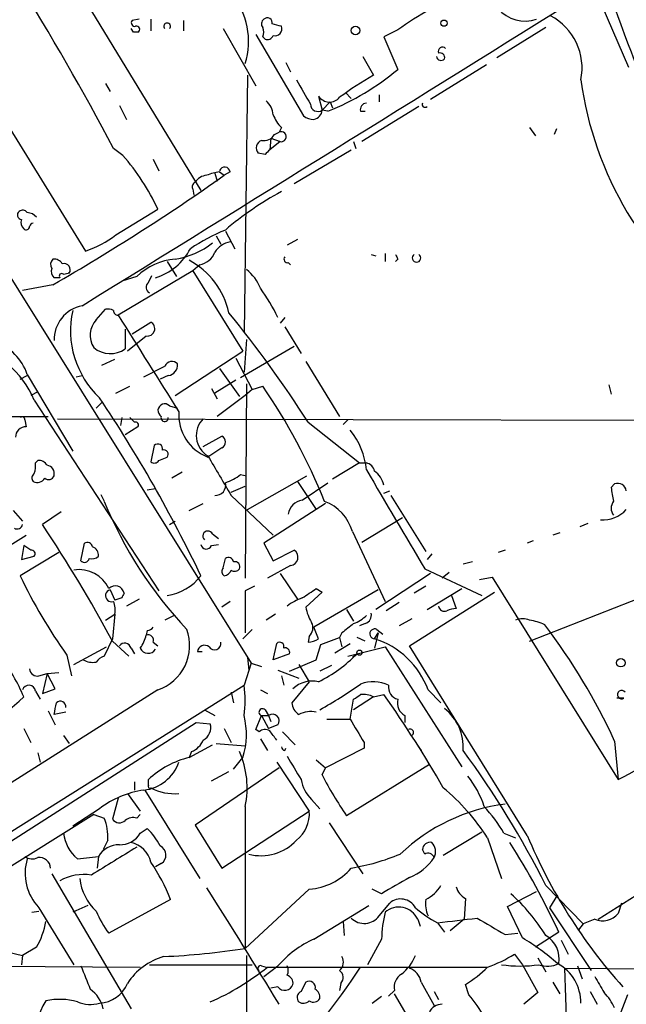
# Model space of a CAD drawing. Extents: x 7 to 850, y 4886 to 5732.
# Drawn here: x 216 to 260, y 5109 to 5181 of the extents above; entities that cross this region are included whole.
import ezdxf

# ---------------------------------------------------------------- set-up
doc = ezdxf.new("R2010")
doc.units = 0
doc.header["$MEASUREMENT"] = 0
doc.layers.add('MAIN', color=5, linetype='CONTINUOUS')

msp = doc.modelspace()

# ---------------------------------------------------------------- linework, layer by layer
at = {"layer": 'MAIN'}
for p, q in [((200.3213, 5196.7354), (220.6413, 5163.8847)), ((214.884, 5191.4861), (229.0233, 5168.2874)), ((198.882, 5188.0994), (232.664, 5133.9127)), ((258.1487, 5181.7494), (260.096, 5177.2621)), ((224.536, 5180.7334), (224.028, 5180.6487)), ((225.3827, 5180.7334), (225.3827, 5179.8867)), ((227.7533, 5180.6487), (227.7533, 5179.8867)), ((224.1127, 5179.8021), (223.9433, 5180.0561)), ((230.632, 5180.0561), (233.0027, 5175.9074)), ((233.0027, 5179.6327), (236.474, 5173.7061)), ((243.332, 5179.9714), (242.316, 5179.4634)), ((254.0847, 5180.1407), (250.5287, 5177.9394)), ((233.5107, 5179.4634), (233.68, 5179.2941)), ((242.316, 5179.4634), (243.332, 5177.0927)), ((235.204, 5177.6007), (235.5427, 5176.9234)), ((240.792, 5178.0241), (241.554, 5176.6694)), ((249.7667, 5177.4314), (245.7027, 5174.8914)), ((222.0807, 5176.0767), (222.4193, 5175.4841)), ((232.41, 5176.6694), (232.156, 5157.9581)), ((239.522, 5175.3994), (239.9453, 5174.9761)), ((237.5747, 5175.1454), (237.8287, 5174.1294)), ((238.4213, 5174.7221), (237.8287, 5174.1294)), ((238.4213, 5174.7221), (238.5907, 5174.2987)), ((241.9773, 5175.2301), (241.9773, 5174.7221)), ((223.0967, 5174.4681), (223.6047, 5173.4521)), ((238.252, 5174.0447), (237.8287, 5174.1294)), ((240.6227, 5174.0447), (240.9613, 5174.0447)), ((244.856, 5174.3834), (240.7073, 5171.8434)), ((234.3573, 5172.3514), (234.696, 5172.5207)), ((234.8653, 5172.8594), (234.696, 5172.5207)), ((252.8993, 5172.8594), (253.3227, 5172.2667)), ((254.8467, 5172.7747), (254.6773, 5172.3514)), ((234.1033, 5172.0974), (234.0187, 5171.2507)), ((234.7807, 5171.8434), (234.0187, 5171.2507)), ((234.1033, 5172.0974), (234.7807, 5171.8434)), ((240.1147, 5171.8434), (240.284, 5171.3354)), ((223.3507, 5170.8274), (222.6733, 5171.3354)), ((235.7967, 5168.7954), (239.9453, 5171.2507)), ((225.552, 5170.5734), (225.9753, 5169.7267)), ((233.68, 5170.9121), (233.172, 5170.9967)), ((230.378, 5169.6421), (230.7167, 5169.3881)), ((231.14, 5169.6421), (230.7167, 5169.3881)), ((230.0393, 5169.5574), (230.2087, 5168.9647)), ((228.4307, 5168.3721), (228.5153, 5167.9487)), ((222.8427, 5165.0701), (225.8907, 5166.9327)), ((230.8013, 5165.3241), (231.4787, 5164.0541)), ((230.124, 5164.9854), (230.4627, 5164.3927)), ((236.0507, 5164.7314), (235.2887, 5164.3081)), ((241.3847, 5163.6307), (241.7233, 5163.5461)), ((242.4007, 5163.7154), (242.4007, 5163.1227)), ((243.332, 5163.2921), (243.1627, 5163.1227)), ((228.4307, 5162.4454), (223.012, 5159.2281)), ((226.568, 5163.1227), (227.2453, 5162.0221)), ((228.9387, 5162.8687), (228.4307, 5162.4454)), ((228.4307, 5162.4454), (232.0713, 5156.6034)), ((235.3733, 5163.0381), (235.5427, 5162.8687)), ((218.7787, 5161.9374), (218.3553, 5161.9374)), ((219.0327, 5162.1914), (219.3713, 5162.2761)), ((219.456, 5162.2761), (219.3713, 5162.2761)), ((224.3667, 5162.0221), (223.266, 5161.6834)), ((225.2133, 5161.5987), (225.4673, 5162.1067)), ((218.2707, 5161.4294), (216.0693, 5161.0061)), ((221.4033, 5158.8894), (222.0807, 5159.6514)), ((235.1193, 5159.0587), (234.7807, 5158.6354)), ((223.52, 5158.2121), (223.52, 5156.7727)), ((224.028, 5157.8734), (225.3827, 5158.7201)), ((235.1193, 5158.3814), (236.3047, 5156.4341)), ((225.044, 5157.7041), (223.6893, 5156.6034)), ((232.3253, 5157.4501), (232.156, 5155.0794)), ((235.7967, 5156.9421), (231.902, 5154.6561)), ((221.8267, 5155.5874), (222.758, 5156.0107)), ((227.1607, 5153.3861), (232.0713, 5156.6034)), ((231.5633, 5156.0954), (232.7487, 5153.8094)), ((230.378, 5155.3334), (231.8173, 5153.3014)), ((236.6433, 5155.8414), (239.0987, 5151.8621)), ((215.9, 5154.5714), (216.408, 5154.8254)), ((216.408, 5154.9101), (219.71, 5149.3221)), ((219.964, 5154.7407), (220.3873, 5154.8254)), ((226.6527, 5154.8254), (226.06, 5154.5714)), ((222.8427, 5153.5554), (223.8587, 5154.0634)), ((229.7853, 5153.8941), (230.2087, 5153.1321)), ((231.5633, 5154.4867), (230.0393, 5153.5554)), ((232.3253, 5154.2327), (232.2407, 5140.0934)), ((232.7487, 5153.8094), (233.5107, 5154.0634)), ((258.6567, 5154.1481), (258.826, 5153.4707)), ((217.17, 5153.6401), (216.662, 5153.3861)), ((232.2407, 5153.3861), (230.2087, 5151.8621)), ((232.7487, 5153.8094), (232.2407, 5153.3861)), ((216.916, 5153.0474), (225.9753, 5139.1621)), ((221.4033, 5152.4547), (221.8267, 5152.8781)), ((226.7373, 5152.6241), (227.33, 5152.4547)), ((210.1427, 5151.8621), (217.932, 5151.8621)), ((218.6093, 5151.6927), (319.1087, 5151.4387)), ((223.266, 5151.7774), (223.1813, 5151.1847)), ((216.2387, 5151.6081), (216.3233, 5151.1001)), ((224.4513, 5151.1001), (223.52, 5150.5074)), ((236.8127, 5151.4387), (240.538, 5148.4754)), ((239.3527, 5151.2694), (239.6913, 5151.6081)), ((229.1927, 5149.6607), (230.5473, 5150.4227)), ((225.6367, 5149.7454), (225.3827, 5148.5601)), ((230.5473, 5149.5761), (229.5313, 5148.8987)), ((225.9753, 5148.6447), (226.568, 5148.8987)), ((217.0007, 5148.4754), (217.17, 5148.6447)), ((240.538, 5148.4754), (238.5907, 5147.2901)), ((240.538, 5148.4754), (241.046, 5148.4754)), ((227.6687, 5147.7981), (226.9067, 5147.3747)), ((231.902, 5147.6287), (232.3253, 5147.5441)), ((232.41, 5145.0887), (236.728, 5147.5441)), ((231.2247, 5146.3587), (232.2407, 5146.7821)), ((236.0507, 5147.1207), (237.4053, 5145.0887)), ((236.3893, 5145.7661), (238.252, 5147.0361)), ((258.826, 5146.6974), (259.08, 5146.9514)), ((221.742, 5146.1894), (221.996, 5145.6814)), ((225.1287, 5146.5281), (225.7213, 5146.6127)), ((231.2247, 5146.1047), (234.2727, 5143.2261)), ((242.316, 5146.2741), (242.7393, 5146.4434)), ((242.824, 5146.1047), (245.364, 5142.0407)), ((228.1767, 5145.0041), (229.1927, 5145.5121)), ((238.0827, 5145.5121), (233.5953, 5142.6334)), ((215.392, 5145.0041), (216.0693, 5144.2421)), ((218.8633, 5144.9194), (217.5087, 5143.9881)), ((226.7373, 5143.9881), (227.1607, 5144.2421)), ((240.7073, 5142.7181), (243.6707, 5144.4961)), ((257.1327, 5144.0727), (256.54, 5143.8187)), ((214.9687, 5142.3794), (216.3233, 5143.2261)), ((229.87, 5143.3107), (230.2933, 5142.9721)), ((240.03, 5143.4801), (242.4007, 5138.4001)), ((255.1007, 5143.3954), (254.5927, 5143.2261)), ((216.154, 5142.4641), (215.9847, 5141.4481)), ((216.662, 5142.1254), (216.154, 5142.4641)), ((220.3027, 5141.3634), (220.5567, 5142.6334)), ((229.7853, 5142.4641), (230.2933, 5142.5487)), ((233.5953, 5142.6334), (234.2727, 5141.3634)), ((253.1533, 5142.8027), (252.73, 5142.6334)), ((218.694, 5141.9561), (215.9, 5140.2627)), ((215.9847, 5141.4481), (216.916, 5141.7021)), ((234.2727, 5141.3634), (235.7967, 5142.1254)), ((245.7873, 5141.8714), (245.4487, 5141.4481)), ((251.1213, 5142.1254), (250.6133, 5141.9561)), ((230.632, 5140.8554), (230.8013, 5141.5327)), ((235.5427, 5141.0247), (233.8493, 5140.0934)), ((248.7507, 5141.2787), (248.0733, 5141.1094)), ((234.7807, 5140.4321), (236.0507, 5138.5694)), ((245.7027, 5140.4321), (241.7233, 5137.8074)), ((245.2793, 5140.7707), (249.428, 5138.8234)), ((247.0573, 5140.5167), (246.5493, 5140.0934)), ((232.918, 5139.5007), (232.2407, 5139.1621)), ((245.364, 5139.5007), (244.5173, 5138.9927)), ((249.2587, 5140.0087), (250.19, 5140.1781)), ((250.19, 5140.1781), (259.334, 5125.4461)), ((222.4193, 5139.2467), (222.758, 5138.4847)), ((232.2407, 5139.1621), (232.2407, 5136.1141)), ((237.8287, 5139.0774), (236.6433, 5137.9767)), ((241.8927, 5139.2467), (237.236, 5136.5374)), ((237.4053, 5139.3314), (237.8287, 5139.0774)), ((244.1787, 5135.1827), (250.3593, 5139.0774)), ((245.4487, 5137.8074), (247.9887, 5139.3314)), ((247.2267, 5138.8234), (247.5653, 5137.8921)), ((252.8993, 5135.5214), (261.5353, 5138.9081)), ((223.266, 5138.6541), (222.758, 5138.4847)), ((224.536, 5138.5694), (223.6047, 5138.0614)), ((231.14, 5138.4001), (230.5473, 5137.9767)), ((243.4167, 5138.3154), (242.4853, 5137.7227)), ((222.0807, 5137.0454), (222.758, 5137.4687)), ((222.758, 5137.4687), (222.5887, 5135.6907)), ((227.076, 5137.3841), (226.3987, 5137.0454)), ((234.442, 5137.4687), (233.7647, 5137.0454)), ((239.6067, 5137.8074), (240.1147, 5136.9607)), ((240.9613, 5136.7914), (240.538, 5136.6221)), ((244.348, 5137.1301), (243.4167, 5136.6221)), ((225.1287, 5136.2834), (225.044, 5135.9447)), ((232.7487, 5136.3681), (232.0713, 5135.6907)), ((237.5747, 5135.6907), (237.236, 5136.5374)), ((239.268, 5136.1141), (239.0987, 5135.7754)), ((241.8927, 5136.1141), (241.6387, 5135.0134)), ((241.6387, 5135.6907), (241.8927, 5136.1141)), ((241.808, 5136.3681), (242.2313, 5136.0294)), ((222.5887, 5135.6907), (221.996, 5134.4207)), ((222.5887, 5135.5214), (223.774, 5134.4207)), ((225.552, 5135.4367), (225.8907, 5135.1827)), ((234.2727, 5134.1667), (234.5267, 5135.3521)), ((236.8973, 5135.8601), (236.8127, 5135.4367)), ((237.4053, 5134.1667), (237.744, 5135.2674)), ((237.744, 5135.2674), (239.0987, 5135.7754)), ((238.76, 5134.6747), (239.8607, 5135.3521)), ((239.0987, 5135.7754), (239.268, 5135.0981)), ((240.9613, 5135.5214), (240.3687, 5135.7754)), ((219.2867, 5134.5054), (219.6253, 5132.9814)), ((219.7947, 5133.8281), (222.1653, 5135.0981)), ((223.9433, 5135.0134), (224.1973, 5134.5901)), ((228.7693, 5134.7594), (229.108, 5134.7594)), ((235.458, 5134.5901), (234.2727, 5134.1667)), ((239.6913, 5134.4207), (242.4007, 5135.0981)), ((240.3687, 5134.5901), (240.03, 5134.3361)), ((242.4007, 5135.0981), (247.9887, 5126.3774)), ((252.73, 5121.3821), (244.1787, 5135.1827)), ((232.664, 5133.9127), (232.156, 5132.3041)), ((232.41, 5134.3361), (232.4947, 5133.4047)), ((232.664, 5133.9127), (233.426, 5133.6587)), ((235.458, 5133.3201), (237.4053, 5134.1667)), ((236.1353, 5133.8281), (236.8973, 5132.5581)), ((217.2547, 5132.9814), (217.8473, 5133.1507)), ((217.8473, 5133.1507), (217.5087, 5131.7114)), ((217.8473, 5133.1507), (218.694, 5133.2354)), ((218.44, 5132.0501), (217.8473, 5133.1507)), ((234.6113, 5133.4047), (236.1353, 5132.8121)), ((238.506, 5133.7434), (237.6593, 5133.3201)), ((234.8653, 5132.9814), (235.0347, 5132.3041)), ((236.8973, 5132.5581), (235.6273, 5131.0341)), ((225.8907, 5131.9654), (131.1487, 5072.0214)), ((199.9827, 5112.0687), (232.156, 5132.3041)), ((217.0007, 5131.8807), (217.3393, 5131.2881)), ((217.5087, 5131.7114), (218.44, 5132.0501)), ((231.2247, 5131.7961), (231.394, 5131.0341)), ((233.3413, 5131.9654), (233.8493, 5131.7114)), ((241.554, 5131.4574), (242.316, 5131.6267)), ((245.5333, 5131.9654), (246.4647, 5131.0341)), ((239.8607, 5129.8487), (240.1147, 5131.2881)), ((241.554, 5131.4574), (240.1147, 5130.5261)), ((259.7573, 5131.3727), (259.2493, 5131.3727)), ((217.932, 5130.4414), (218.44, 5129.4254)), ((219.202, 5130.3567), (218.3553, 5130.1874)), ((229.2773, 5130.5261), (230.0393, 5130.1027)), ((233.68, 5130.5261), (233.934, 5130.1027)), ((210.82, 5118.1647), (228.6847, 5129.5947)), ((228.6847, 5129.5947), (229.7007, 5129.5101)), ((233.0027, 5129.0867), (233.426, 5130.1027)), ((233.426, 5130.1027), (233.934, 5130.1027)), ((233.426, 5130.1027), (233.934, 5129.1714)), ((233.934, 5130.1027), (234.1033, 5129.6794)), ((238.1673, 5129.8487), (239.8607, 5129.8487)), ((243.84, 5130.1027), (243.84, 5129.5947)), ((257.8947, 5115.2861), (280.416, 5129.6794)), ((216.154, 5129.1714), (216.662, 5128.1554)), ((230.7167, 5129.1714), (231.2247, 5128.1554)), ((233.2567, 5128.9174), (233.0027, 5129.0867)), ((234.6113, 5129.4254), (233.934, 5129.1714)), ((234.95, 5128.9174), (235.8813, 5127.9861)), ((219.0327, 5128.6634), (219.456, 5128.0707)), ((230.124, 5128.0707), (232.2407, 5127.9014)), ((233.3413, 5128.4094), (233.8493, 5127.5627)), ((240.8767, 5128.1554), (240.8767, 5127.7321)), ((259.08, 5128.2401), (259.334, 5125.4461)), ((217.17, 5127.3934), (217.3393, 5126.7161)), ((228.1767, 5127.0547), (229.87, 5127.9861)), ((228.346, 5127.4781), (228.1767, 5127.0547)), ((235.1193, 5127.5627), (235.204, 5127.7321)), ((240.8767, 5127.7321), (238.0827, 5126.2927)), ((244.7713, 5127.9014), (245.0253, 5127.5627)), ((231.394, 5126.2081), (232.0713, 5127.0547)), ((234.5267, 5126.7161), (236.8973, 5123.1601)), ((237.4053, 5126.8854), (238.0827, 5126.2927)), ((234.696, 5126.2927), (228.6, 5122.1441)), ((229.7853, 5125.3614), (231.0553, 5126.0387)), ((237.8287, 5125.7847), (238.0827, 5126.2927)), ((245.618, 5126.5467), (239.6067, 5122.8214)), ((224.1973, 5125.2767), (224.1973, 5124.6841)), ((225.2133, 5125.0227), (225.2133, 5125.4461)), ((224.9593, 5124.6841), (228.9387, 5118.2494)), ((223.012, 5124.0914), (222.5887, 5122.5674)), ((223.6893, 5124.4301), (224.6207, 5123.1601)), ((237.0667, 5124.0067), (237.6593, 5123.3294)), ((221.6573, 5123.3294), (219.71, 5122.0594)), ((230.5473, 5119.0114), (236.8973, 5123.1601)), ((232.2407, 5123.4987), (232.2407, 5113.1694)), ((221.234, 5122.9061), (204.724, 5112.5767)), ((221.234, 5122.9061), (221.996, 5122.6521)), ((224.3667, 5122.6521), (224.6207, 5122.9061)), ((238.3367, 5122.3134), (240.792, 5118.5881)), ((224.6207, 5121.5514), (225.1287, 5121.8901)), ((228.6, 5122.1441), (230.5473, 5119.0114)), ((246.634, 5119.9427), (249.428, 5121.6361)), ((222.25, 5121.0434), (221.9113, 5120.3661)), ((249.8513, 5121.2127), (250.8673, 5118.2494)), ((251.0367, 5121.5514), (251.8833, 5121.2127)), ((245.2793, 5120.0274), (245.11, 5120.3661)), ((220.0487, 5119.6887), (221.5727, 5119.8581)), ((221.5727, 5119.8581), (221.488, 5119.0114)), ((226.1447, 5119.3501), (225.7213, 5119.0961)), ((218.186, 5118.5881), (223.9433, 5108.7667)), ((236.8973, 5117.4874), (232.2407, 5113.1694)), ((242.1467, 5117.1487), (241.4693, 5117.4874)), ((251.2907, 5116.2174), (253.4073, 5117.3181)), ((254.0847, 5117.7414), (256.794, 5114.9474)), ((226.822, 5116.7254), (222.3347, 5114.2701)), ((248.2427, 5116.8101), (248.158, 5115.2861)), ((254.9313, 5117.0641), (254.3387, 5116.1327)), ((216.7467, 5115.7941), (217.2547, 5115.8787)), ((217.2547, 5116.1327), (219.7947, 5111.9841)), ((220.8107, 5116.3021), (219.71, 5115.7941)), ((237.236, 5113.8467), (241.2153, 5116.3021)), ((241.9773, 5115.5401), (242.7393, 5116.4714)), ((252.3913, 5113.9314), (251.2907, 5116.2174)), ((254.3387, 5116.1327), (257.3867, 5111.5607)), ((259.588, 5116.4714), (259.334, 5115.7094)), ((244.7713, 5115.2861), (244.9407, 5114.7781)), ((248.158, 5115.2861), (247.142, 5114.4394)), ((257.6407, 5115.2861), (256.794, 5114.9474)), ((239.3527, 5115.1167), (239.4373, 5114.1007)), ((246.2107, 5115.0321), (246.7187, 5114.3547)), ((256.794, 5114.9474), (256.4553, 5114.5241)), ((210.058, 5114.1007), (216.0693, 5112.6614)), ((242.1467, 5113.8467), (241.1307, 5111.9841)), ((251.1213, 5114.1854), (252.0527, 5114.2701)), ((255.016, 5114.3547), (253.3227, 5113.2541)), ((255.1853, 5113.7621), (255.6933, 5112.7461)), ((217.0853, 5113.2541), (216.0693, 5112.6614)), ((216.0693, 5112.6614), (215.9847, 5111.9841)), ((232.3253, 5112.6614), (232.3253, 5102.6707)), ((251.7987, 5112.7461), (252.3913, 5111.9841)), ((253.492, 5112.4921), (254.0847, 5111.4761)), ((194.564, 5111.9841), (224.6207, 5111.8147)), ((225.298, 5111.9841), (232.7487, 5111.9841)), ((233.426, 5111.8994), (233.7647, 5111.8147)), ((233.5953, 5111.1374), (234.6113, 5111.8994)), ((233.8493, 5111.8147), (249.8513, 5111.8147)), ((252.3913, 5111.9841), (253.492, 5109.9521)), ((255.4393, 5111.7301), (265.43, 5111.6454)), ((255.4393, 5111.7301), (255.6087, 5106.7347)), ((256.3707, 5111.8994), (256.7093, 5110.9681)), ((234.6113, 5110.3754), (234.1033, 5110.2907)), ((239.1833, 5110.6294), (239.0987, 5110.1214)), ((245.0253, 5110.7141), (245.9567, 5109.0207)), ((248.4967, 5109.7827), (248.2427, 5110.5447)), ((254.5927, 5110.7141), (255.1007, 5109.8674)), ((241.4693, 5109.1901), (242.1467, 5109.6981)), ((243.078, 5110.1214), (242.6547, 5109.6981)), ((244.1787, 5108.0047), (243.078, 5109.8674)), ((245.9567, 5110.0367), (246.2953, 5109.4441)), ((253.492, 5109.9521), (252.476, 5109.1054)), ((257.302, 5110.0367), (257.81, 5109.1054)), ((260.0113, 5109.7827), (259.1647, 5107.5814))]:
    msp.add_line(p, q, dxfattribs=at)
for centre, radius in [((246.6904, 5180.4512), 0.2275), ((240.2469, 5179.9159), 0.3124), ((240.538, 5134.6748), 0.1893), ((259.535, 5133.9445), 0.3085)]:
    msp.add_circle(centre, radius, dxfattribs=at)
for centre, radius, start, end in [((-13404.4829, -582.6482), 14844.5556, 22.67405948, 23.04253098), ((51.6592, 5081.4451), 193.1996, 27.727804, 36.137849), ((-5455.0988, 14336.4544), 10789.819, 301.73584514, 301.96502829), ((227.1031, 5179.1302), 5.3852, 342.558641, 40.060858), ((256.1658, 5162.1232), 21.9833, 111.362528, 125.718133), ((416.4498, 5238.095), 167.2086, 199.231303, 206.997107), ((252.603, 5183.2875), 2.6778, 222.009001, 287.479499), ((224.2255, 5180.4793), 0.2602, 139.379598, 282.545532), ((226.568, 5180.2254), 0.2394, 315, 225), ((233.8224, 5180.3986), 0.4046, 124.149649, 219.604292), ((233.8493, 5180.4899), 0.3518, 344.30067, 136.209078), ((192.1943, 5010.9556), 174.5654, 75.851179, 76.080322), ((252.4329, 5177.1978), 4.2805, 348.312846, 62.290335), ((224.282, 5095.1522), 84.6501, 89.885408, 90.114592), ((224.3504, 5180.0073), 0.2286, 296.184056, 107.412343), ((232.8752, 5179.8021), 0.7201, 331.943894, 28.049084), ((234.3946, 5180.0393), 0.5061, 256.062604, 21.572286), ((233.8494, 5179.7174), 0.4559, 248.189256, 338.200924), ((246.5775, 5178.4051), 0.3095, 43.140571, 204.229434), ((246.3941, 5177.9535), 0.3393, 343.071082, 106.928918), ((246.4647, 5178.0877), 0.3446, 190.634975, 317.46913), ((231.1408, 5191.654), 18.991, 291.990436, 309.937179), ((681.0113, 5429.463), 511.9973, 209.630298, 209.859462), ((253.7796, 5155.3319), 24.5918, 119.811117, 126.654244), ((282.0112, 5179.8157), 25.6246, 187.816575, 233.778233), ((232.8052, 5173.6919), 1.4709, 3.851648, 49.281668), ((238.3677, 5175.6606), 0.9456, 213.011168, 320.625759), ((241.0648, 5174.1765), 0.4613, 92.335786, 196.600508), ((245.3111, 5174.5528), 0.2182, 157.18418, 309.086218), ((237.5203, 5174.5709), 0.5386, 181.936441, 304.935368), ((237.0806, 5174.186), 0.7502, 281.955529, 355.67334), ((236.7439, 5174.7089), 2.6363, 200.383071, 224.552782), ((237.32, 5174.9742), 1.5244, 236.291169, 266.841227), ((234.863, 5172.1976), 0.3637, 256.919171, 117.332988), ((233.6484, 5171.3671), 0.6035, 111.625104, 217.864991), ((233.6095, 5172.7605), 0.8524, 257.56816, 331.318192), ((318.4868, 5086.419), 119.7133, 134.876948, 135.106165), ((211.5653, 5160.3657), 15.7589, 24.627503, 41.594922), ((230.9276, 5165.7925), 3.8886, 98.125101, 112.385024), ((230.7484, 5169.5892), 0.3951, 7.693333, 159.634052), ((137.062, 5302.1364), 162.4602, 299.991288, 305.203192), ((228.7693, 5168.5415), 0.3786, 116.565051, 206.578587), ((229.5315, 5168.2871), 1.1042, 94.404277, 147.518859), ((245.8911, 5147.8125), 23.1803, 118.40187, 130.615075), ((216.022, 5166.5019), 0.3333, 128.324247, 263.57438), ((216.0732, 5166.4518), 0.4045, 34.126202, 129.613322), ((216.5772, 5165.959), 0.6292, 160.338213, 227.731211), ((216.3448, 5165.7055), 0.9752, 40.596197, 86.284406), ((216.3234, 5165.6838), 0.2548, 228.340322, 355.249431), ((216.8736, 5165.6205), 0.2992, 98.127394, 171.894264), ((236.3327, 5151.9781), 14.5251, 112.38434, 123.758117), ((218.5423, 5170.4196), 6.8637, 287.80694, 308.795391), ((231.5422, 5162.8052), 1.8023, 102.894304, 146.495966), ((224.4091, 5166.0943), 4.3591, 287.519236, 332.093436), ((226.236, 5169.0947), 5.8758, 279.054497, 308.204162), ((218.6237, 5162.904), 0.5247, 132.288382, 213.462909), ((218.3553, 5162.6148), 0.6826, 29.738635, 97.11981), ((227.436, 5158.978), 4.3229, 93.651322, 135.236177), ((225.4192, 5158.1316), 5.7765, 12.657909, 61.486354), ((228.6095, 5164.3736), 1.5405, 282.339201, 338.14403), ((235.3169, 5163.2921), 0.2602, 139.410647, 282.519254), ((327.9073, 5205.7914), 94.6529, 206.450487, 206.679643), ((244.6866, 5163.3767), 0.3053, 123.684862, 56.299523), ((218.7785, 5162.403), 0.6292, 160.338213, 227.731211), ((219.0824, 5162.5251), 0.4489, 326.317011, 107.421792), ((230.4632, 5160.0752), 3.0812, 20.92016, 52.818818), ((218.9057, 5162.0644), 0.1796, 45, 225), ((225.4875, 5161.2435), 0.4488, 127.666685, 245.022443), ((223.7454, 5153.9786), 11.9948, 25.057351, 36.86942), ((220.8719, 5157.4349), 2.5176, 101.097927, 181.581914), ((226.2402, 5158.0957), 6.6938, 167.305379, 226.792425), ((222.2501, 5158.7215), 0.9452, 63.402419, 100.324365), ((222.9696, 5159.5244), 0.2993, 171.875312, 278.143638), ((222.684, 5157.7596), 1.7078, 138.582106, 211.890159), ((1982.0416, 6256.3756), 2073.142, 211.9527454, 212.181931), ((161.4999, 5103.0185), 89.5351, 32.737825, 39.026879), ((225.1312, 5158.2395), 0.5424, 260.749523, 62.376749), ((212.6974, 5153.6253), 3.9267, 19.098477, 119.978528), ((210.5608, 5150.3671), 6.8973, 22.867542, 77.910987), ((222.4321, 5158.302), 1.8768, 230.328892, 305.426952), ((35.1467, 5536.1017), 425.9494, 296.450454, 296.679649), ((226.9192, 5155.286), 0.5638, 43.22468, 157.396551), ((226.5397, 5155.61), 0.7927, 278.195523, 4.492942), ((197.4127, 5129.3462), 43.7493, 21.92432, 34.400414), ((134.4597, 5095.0625), 104.8109, 25.547207, 33.700286), ((226.3866, 5152.2854), 0.4875, 44.002785, 240.253661), ((216.027, 5151.6081), 0.2116, 0, 126.875312), ((308.7154, 5236.2705), 119.7487, 224.876984, 225.106133), ((226.3868, 5151.7482), 0.2676, 154.804575, 6.266866), ((230.7089, 5151.9829), 3.3014, 176.217326, 249.102294), ((230.4103, 5150.4691), 1.7262, 134.859178, 239.38973), ((216.2809, 5150.3805), 0.7208, 86.627938, 183.372062), ((224.2679, 5151.2271), 0.2231, 325.298349, 108.451194), ((230.3216, 5149.9994), 0.4797, 298.066164, 61.933836), ((235.8096, 5147.4947), 5.2577, 5.15822, 39.600324), ((225.8907, 5149.502), 0.3518, 344.280582, 136.220835), ((226.3352, 5149.1104), 0.3147, 317.717737, 109.667298), ((950.0491, 5570.8918), 834.9566, 210.3516514, 210.5808354), ((215.4325, 5148.264), 1.5824, 339.637627, 7.677432), ((217.2546, 5147.9672), 0.6828, 29.760495, 97.11773), ((217.752, 5147.6922), 0.6213, 346.207586, 81.176006), ((225.6406, 5148.8717), 0.4045, 230.386678, 325.854122), ((240.8767, 5147.7134), 0.7806, 12.526419, 77.473581), ((217.1432, 5147.3785), 0.4047, 124.153419, 219.575331), ((217.1276, 5147.6712), 0.6252, 241.709176, 331.688692), ((217.9602, 5147.6852), 0.4195, 227.73366, 340.347095), ((229.7515, 5150.3045), 3.4329, 287.806858, 308.788314), ((2042.3591, 6202.7066), 2087.3916, 210.3506402, 210.5798203), ((240.4539, 5146.3591), 1.9301, 15.248089, 52.130224), ((230.0664, 5146.8599), 0.7557, 267.94485, 13.482758), ((268.0812, 5147.7175), 9.3112, 186.289703, 192.630991), ((259.2969, 5146.3534), 0.6361, 8.13265, 109.936165), ((249.821, 5157.0445), 30.0558, 202.213993, 223.466774), ((236.5378, 5144.6016), 1.1739, 97.267279, 172.732721), ((236.835, 5142.5694), 3.3222, 15.909625, 69.508547), ((259.6728, 5145.1734), 0.8468, 143.136869, 216.863132), ((258.206, 5146.6373), 2.3149, 266.483259, 318.013339), ((215.6884, 5144.0586), 0.3874, 236.880041, 349.51391), ((133.9592, 5088.1013), 100.5179, 28.148449, 33.77882), ((229.5352, 5143.1529), 0.3701, 25.235729, 225.831902), ((220.7684, 5142.3089), 0.3874, 10.48609, 123.119959), ((220.9256, 5141.7686), 0.6505, 354.132529, 69.885198), ((229.4149, 5142.6016), 0.3952, 187.693333, 339.634052), ((216.7185, 5141.8715), 0.2602, 319.379598, 102.545532), ((221.1069, 5142.1258), 0.6297, 250.365149, 317.709785), ((235.4774, 5141.6194), 0.5983, 276.266161, 57.746941), ((220.5642, 5141.57), 0.3332, 218.310759, 353.572456), ((231.013, 5141.2081), 0.3875, 10.497939, 123.11188), ((231.4854, 5140.9245), 0.3658, 335.137343, 104.469316), ((249.3932, 5156.0901), 37.0446, 205.29334, 215.638436), ((220.1667, 5138.3249), 2.3903, 24.903216, 98.953187), ((225.9686, 5142.6598), 3.8829, 278.880112, 321.87783), ((230.9436, 5140.5975), 0.4044, 140.386678, 235.873798), ((230.6003, 5140.9188), 0.6664, 280.06028, 339.560694), ((231.4826, 5140.9977), 0.4044, 230.386678, 325.854122), ((222.8033, 5138.8965), 0.6393, 8.654853, 137.136107), ((222.5306, 5138.8187), 0.4423, 104.576724, 288.824153), ((308.0106, 5096.4934), 94.6529, 153.320357, 153.549513), ((67.58, 5392.9812), 305.2521, 303.574169, 303.803363), ((221.3182, 5137.8073), 1.4791, 346.766134, 23.627381), ((237.4388, 5135.3871), 3.4314, 107.809238, 128.798798), ((239.7917, 5138.5562), 3.2013, 190.42923, 211.655927), ((239.1972, 5139.2611), 2.6346, 290.380163, 314.566345), ((240.774, 5137.3941), 0.6311, 287.263584, 14.619728), ((246.7187, 5138.1144), 0.4267, 187.135009, 293.374896), ((247.9039, 5135.0995), 2.8131, 96.91331, 111.170144), ((236.2836, 5136.4845), 0.8756, 314.504847, 26.567978), ((409.0186, 4924.7749), 271.0711, 128.542738, 128.771917), ((252.3913, 5135.5643), 1.5658, 71.068631, 108.931369), ((252.1877, 5132.7749), 4.3294, 65.253421, 80.539636), ((218.8013, 5109.83), 44.2866, 24.563618, 37.364297), ((222.7384, 5136.4308), 2.3563, 323.019707, 348.094435), ((225.1922, 5135.5849), 0.3891, 337.613458, 112.386542), ((225.0864, 5136.8336), 0.5518, 274.396316, 327.536771), ((224.7679, 5135.2153), 3.4384, 289.059394, 19.589036), ((241.6508, 5136.0475), 0.357, 63.879872, 268.057698), ((223.4777, 5134.8865), 0.4826, 15.245747, 142.137512), ((229.2873, 5134.6921), 0.5224, 51.006164, 172.597439), ((230.0076, 5135.3468), 0.4639, 212.419092, 11.174287), ((234.7384, 5135.1193), 0.3147, 340.332702, 132.282263), ((236.7278, 5136.9613), 1.527, 273.187323, 303.684864), ((239.7488, 5129.8165), 6.1707, 20.379668, 72.165515), ((225.1922, 5135.2461), 0.6171, 202.15488, 329.041021), ((235.1334, 5134.6888), 0.3393, 343.087238, 106.912762), ((232.5706, 5142.3756), 11.0193, 297.008496, 315.046326), ((204.9916, 5126.8288), 12.084, 22.521826, 38.408115), ((221.1494, 5135.2467), 1.2748, 237.903149, 281.487979), ((222.334, 5133.3208), 1.1507, 107.082228, 143.983609), ((217.1469, 5133.5433), 0.5721, 185.405678, 280.860186), ((237.109, 5130.5967), 2.0159, 76.643445, 133.866454), ((220.4563, 5161.1848), 35.1554, 299.297356, 305.00421), ((241.5437, 5130.0649), 2.4997, 63.611262, 111.620086), ((216.3519, 5208.6214), 93.6247, 297.328347, 306.108141), ((216.5265, 5131.8299), 0.4769, 6.11465, 163.491799), ((225.0886, 5131.2034), 7.1526, 351.147685, 8.852316), ((155.7187, 5258.4574), 152.6261, 303.57027, 303.799453), ((240.8344, 5130.1449), 1.4968, 61.26551, 98.130644), ((171.6375, 5081.8059), 86.4729, 29.855542, 35.179752), ((243.5519, 5132.1684), 0.9074, 171.399297, 255.974477), ((259.588, 5131.6267), 0.3053, 33.700477, 303.684862), ((202.8075, 5145.4706), 19.352, 292.274346, 313.604095), ((6.741, 5172.9656), 215.8949, 348.571573, 348.800729), ((218.8029, 5130.7438), 0.4021, 353.085343, 133.780696), ((236.7283, 5131.1189), 1.1043, 184.404277, 237.518859), ((244.3269, 5131.0129), 1.0323, 164.537986, 241.856009), ((233.4953, 5130.349), 0.2559, 43.796617, 254.285299), ((234.2303, 5129.7217), 0.4827, 322.12814, 127.87186), ((237.0243, 5128.367), 2.0259, 79.159872, 116.028765), ((244.5146, 5127.8061), 3.567, 356.087305, 51.836639), ((228.7058, 5129.2349), 1.0323, 298.143992, 15.462014), ((226.8618, 5128.7246), 5.4706, 342.2268, 14.590515), ((663.6897, 5382.9996), 493.6764, 210.849657, 211.078842), ((233.6964, 5128.432), 0.6549, 60.518813, 132.171884), ((64.9227, 5001.6634), 211.6804, 36.7526, 36.981782), ((244.2211, 5128.8751), 0.2467, 300.93189, 120.983672), ((227.7536, 5128.9173), 1.5563, 292.372926, 337.618864), ((225.9593, 5124.8426), 6.4236, 347.923683, 24.222865), ((235.1618, 5127.8592), 0.2995, 188.157154, 261.842846), ((192.2739, 5086.6588), 69.186, 26.696305, 36.24338), ((224.5595, 5127.6816), 3.014, 276.002837, 341.31678), ((229.7151, 5120.6867), 6.5512, 103.581457, 133.40673), ((659.1397, 5380.3036), 493.7021, 210.849673, 211.078846), ((238.8449, 5125.8694), 2.5752, 189.460859, 226.329513), ((260.7398, 5137.5164), 25.7401, 207.114857, 214.813001), ((243.0602, 5121.3987), 6.8661, 17.809271, 38.78987), ((225.8812, 5117.7958), 6.9614, 98.313077, 127.355169), ((225.298, 5124.9381), 0.1198, 135.033843, 315), ((227.1135, 5128.0731), 3.6554, 241.739054, 274.726414), ((236.0079, 5112.2212), 16.5072, 33.00434, 49.929737), ((234.452, 5122.9728), 2.4525, 308.121274, 4.38007), ((252.8711, 5110.211), 13.5704, 97.408491, 133.666559), ((240.3894, 5115.1868), 12.4046, 30.869571, 42.072322), ((218.905, 5121.3397), 3.3581, 354.937954, 23.005471), ((223.0907, 5122.9242), 0.6159, 215.403577, 314.197333), ((224.1128, 5121.7204), 0.9657, 74.75633, 127.8703), ((221.3953, 5118.1759), 5.2663, 27.653548, 44.852291), ((221.9042, 5121.9092), 2.8937, 187.102668, 230.117107), ((223.1178, 5122.4617), 1.7571, 269.311962, 328.796893), ((233.3838, 5123.4279), 3.5148, 255.347374, 317.279461), ((245.6796, 5120.3122), 0.5721, 79.149649, 174.594322), ((288.7447, 5136.4061), 39.0228, 202.644091, 221.840862), ((730.7239, 4294.0061), 969.303, 121.4929135, 121.7220926), ((223.0752, 5118.9484), 1.7564, 89.29864, 148.806874), ((223.5455, 5119.0369), 1.8798, 12.217378, 77.782622), ((225.7611, 5119.9623), 0.7225, 302.070954, 65.563264), ((245.1699, 5120.2157), 0.9026, 330.657461, 46.840664), ((205.5909, 5091.6254), 54.4009, 24.696454, 32.523859), ((216.7741, 5120.5823), 0.9006, 233.524537, 296.078517), ((219.8542, 5118.6304), 3.605, 162.928704, 223.855855), ((217.2747, 5118.9512), 0.8288, 4.165409, 97.25706), ((237.2533, 5135.1644), 16.3758, 279.461747, 292.429045), ((242.8201, 5121.8303), 3.7509, 291.235794, 326.744189), ((245.53, 5119.6658), 0.4401, 14.153083, 124.733861), ((214.8769, 5112.1166), 12.8034, 21.098203, 34.860187), ((236.601, 5121.8899), 4.4125, 273.850352, 319.280821), ((220.5144, 5115.0909), 3.4566, 80.839342, 120.141894), ((224.1135, 5118.7154), 3.9233, 186.821603, 226.306434), ((539.5125, 4609.7418), 588.1226, 120.143251, 120.372434), ((-68.3582, 4927.0743), 353.5211, 30.991354, 32.605956), ((244.0355, 5119.2689), 2.8695, 297.578595, 327.837997), ((248.8209, 5117.9671), 1.2934, 193.885827, 243.446835), ((243.5329, 5115.5444), 1.2203, 28.82293, 130.566664), ((247.227, 5116.3868), 1.8935, 169.698943, 206.560992), ((241.7319, 5106.389), 14.5624, 31.976022, 47.635319), ((228.3005, 5118.7983), 7.4897, 202.943048, 217.19946), ((243.4004, 5114.674), 1.5013, 24.060523, 131.749218), ((249.9436, 5122.2143), 8.0944, 228.706467, 242.537149), ((240.8884, 5116.33), 1.3452, 225.487894, 324.042457), ((252.295, 5113.5133), 10.1538, 167.019129, 178.11835), ((163.0007, 5834.8455), 724.607, 276.5940892, 276.8232739), ((546.4146, 5622.7512), 588.0793, 239.6296699, 239.8588648), ((258.2002, 5116.6462), 1.4707, 247.63936, 320.434848), ((211.6474, 5116.2863), 6.2261, 330.855746, 349.172483), ((240.3471, 5106.9108), 7.6017, 114.158634, 138.985522), ((242.9538, 5098.3992), 18.1746, 48.774484, 58.71677), ((253.1016, 5112.4207), 1.9465, 349.581417, 59.664744), ((223.6263, 5169.3804), 56.8673, 272.708963, 278.712856), ((227.5983, 5108.1032), 4.6542, 106.018277, 147.127344), ((238.558, 5112.1729), 0.8168, 311.451203, 29.628292), ((241.7239, 5113.7616), 3.0812, 307.181182, 339.079841), ((246.3847, 5121.5643), 10.3476, 289.57352, 301.548156), ((643.9789, 5280.3828), 455.9476, 201.686242, 201.915418), ((222.1897, 5126.2004), 18.5174, 293.929879, 309.024743), ((233.3414, 5111.73), 0.1893, 63.462013, 243.421413), ((198.61, 5139.1765), 50.1372, 315.755485, 326.924828), ((234.6532, 5111.5608), 0.7201, 331.943894, 28.049084), ((243.7129, 5110.4813), 1.3328, 10.058778, 69.544581), ((191.2037, 5207.9195), 123.7032, 296.008798, 308.960283), ((243.586, 5118.0967), 8.8723, 301.658736, 314.923741), ((252.222, 5121.7198), 9.8295, 262.078291, 277.921709), ((254.1996, 5113.6717), 1.7989, 249.740692, 296.98952), ((253.399, 5109.2299), 3.2259, 359.293097, 61.641143), ((235.0646, 5110.6111), 0.6508, 354.143986, 69.858186), ((238.742, 5111.0588), 0.6157, 315.783022, 54.598617), ((244.2211, 5110.333), 1.1625, 123.114573, 190.487349), ((554.3122, 5279.8742), 341.3006, 209.629767, 209.858944), ((219.7667, 5108.4001), 2.1757, 9.700436, 56.106156), ((221.5157, 5111.544), 2.3582, 273.442507, 337.179781), ((235.1164, 5110.7541), 0.6313, 216.860822, 340.629435), ((405.8239, 5025.7255), 189.3281, 153.327138, 153.556321), ((236.8923, 5110.3405), 0.449, 342.582029, 123.682989), ((236.9818, 5109.6134), 0.6828, 352.873943, 60.239505), ((218.7442, 5104.9575), 4.51, 73.187103, 102.569733), ((236.4921, 5109.5952), 0.4796, 112.999381, 221.932159), ((237.2026, 5109.7849), 0.5237, 234.340227, 330.708405), ((242.4126, 5104.4392), 8.0975, 27.46725, 41.29196), ((255.5955, 5107.2533), 3.8335, 24.637661, 44.749525), ((221.7102, 5106.8058), 4.7014, 147.101558, 227.346338), ((220.9814, 5111.6733), 2.5735, 248.751339, 285.226415), ((236.4619, 5109.8067), 0.6243, 238.453829, 314.227622), ((246.5006, 5108.1539), 0.9527, 87.070024, 157.876971)]:
    msp.add_arc(centre, radius, start, end, dxfattribs=at)

doc.saveas('drawing.dxf')
